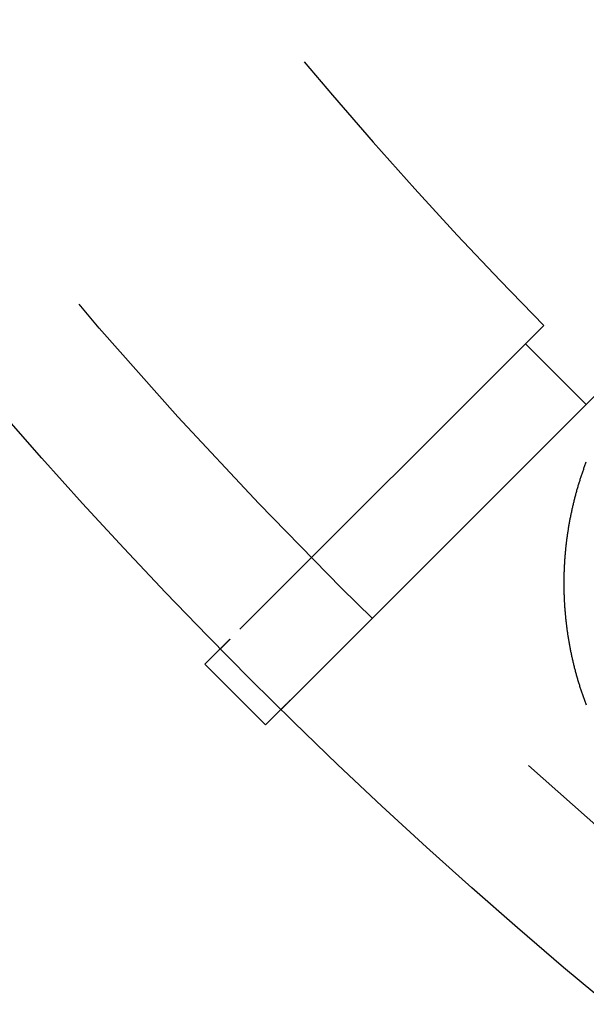
# Model space of a CAD drawing. Extents: x -59 to 59, y -159 to 102.
# Drawn here: x -44 to -38, y -146 to -134 of the extents above; entities that cross this region are included whole.
import ezdxf

# ---------------------------------------------------------------- set-up
doc = ezdxf.new("R2010")
doc.units = 0
doc.header["$LTSCALE"] = 20
doc.linetypes.add('VERDECKT', pattern=[0.375, 0.25, -0.125])
doc.layers.get('0').update_dxf_attribs({"linetype": 'CONTINUOUS'})
doc.layers.add('STEMPEL', color=3, linetype='CONTINUOUS')

# ---------------------------------------------------------------- blocks, each defined once
blk = doc.blocks.new('A$C68D2F93B')
at = {"color": 1, "linetype": 'VERDECKT'}
for p, q in [((-38.305763, -37.598656), (-41.957274, -41.250167)), ((-37.811085, -38.518191), (-38.518191, -37.811085)), ((-41.250167, -41.957274), (-37.598656, -38.305763))]:
    blk.add_line(p, q, dxfattribs=at)
at = {"color": 3, "linetype": 'CONTINUOUS'}
for p, q in [((-42.24963, -41.542523), (-42.071355, -41.364249)), ((-41.542523, -42.24963), (-42.24963, -41.542523)), ((-41.364249, -42.071355), (-41.542523, -42.24963))]:
    blk.add_line(p, q, dxfattribs=at)
at = {"color": 3}
blk.add_polyline3d([(-37.808, -42.0184, 0), (-37.812, -42.0076, 0), (-37.816, -41.9969, 0), (-37.82, -41.9861, 0), (-37.824, -41.9754, 0), (-37.8279, -41.9646, 0), (-37.8318, -41.9538, 0), (-37.8357, -41.943, 0), (-37.8395, -41.9322, 0), (-37.8433, -41.9214, 0), (-37.8471, -41.9106, 0), (-37.8508, -41.8998, 0), (-37.8545, -41.8889, 0), (-37.8582, -41.8781, 0), (-37.8618, -41.8673, 0), (-37.8654, -41.8564, 0), (-37.869, -41.8456, 0), (-37.8725, -41.8347, 0), (-37.876, -41.8238, 0), (-37.8795, -41.8129, 0), (-37.883, -41.8021, 0), (-37.8864, -41.7912, 0), (-37.8897, -41.7803, 0), (-37.8931, -41.7694, 0), (-37.8964, -41.7585, 0), (-37.8997, -41.7476, 0), (-37.9029, -41.7366, 0), (-37.9062, -41.7257, 0), (-37.9094, -41.7148, 0), (-37.9125, -41.7039, 0), (-37.9156, -41.6929, 0), (-37.9187, -41.682, 0), (-37.9218, -41.671, 0), (-37.9248, -41.6601, 0), (-37.9278, -41.6491, 0), (-37.9308, -41.6382, 0), (-37.9337, -41.6272, 0), (-37.9366, -41.6163, 0), (-37.9394, -41.6053, 0), (-37.9423, -41.5943, 0), (-37.9451, -41.5834, 0), (-37.9478, -41.5724, 0), (-37.9506, -41.5614, 0), (-37.9533, -41.5504, 0), (-37.9559, -41.5394, 0), (-37.9586, -41.5285, 0), (-37.9612, -41.5175, 0), (-37.9637, -41.5065, 0), (-37.9663, -41.4955, 0), (-37.9688, -41.4845, 0), (-37.9713, -41.4735, 0), (-37.9737, -41.4625, 0), (-37.9761, -41.4515, 0), (-37.9785, -41.4405, 0), (-37.9808, -41.4295, 0), (-37.9831, -41.4185, 0), (-37.9854, -41.4075, 0), (-37.9877, -41.3965, 0), (-37.9899, -41.3855, 0), (-37.9921, -41.3745, 0), (-37.9942, -41.3635, 0), (-37.9963, -41.3525, 0), (-37.9984, -41.3415, 0), (-38.0005, -41.3305, 0), (-38.0025, -41.3196, 0), (-38.0045, -41.3086, 0), (-38.0064, -41.2976, 0), (-38.0084, -41.2866, 0), (-38.0103, -41.2756, 0), (-38.0121, -41.2646, 0), (-38.014, -41.2536, 0), (-38.0158, -41.2426, 0), (-38.0175, -41.2317, 0), (-38.0193, -41.2207, 0), (-38.021, -41.2097, 0), (-38.0227, -41.1987, 0), (-38.0243, -41.1878, 0), (-38.0259, -41.1768, 0), (-38.0275, -41.1659, 0), (-38.029, -41.1549, 0), (-38.0306, -41.1439, 0), (-38.032, -41.133, 0), (-38.0335, -41.1221, 0), (-38.0349, -41.1111, 0), (-38.0363, -41.1002, 0), (-38.0377, -41.0893, 0), (-38.039, -41.0783, 0), (-38.0403, -41.0674, 0), (-38.0416, -41.0565, 0), (-38.0428, -41.0456, 0), (-38.044, -41.0347, 0), (-38.0452, -41.0238, 0), (-38.0464, -41.0129, 0), (-38.0475, -41.002, 0), (-38.0486, -40.9911, 0), (-38.0496, -40.9802, 0), (-38.0506, -40.9694, 0), (-38.0516, -40.9585, 0), (-38.0526, -40.9477, 0), (-38.0535, -40.9368, 0), (-38.0544, -40.926, 0), (-38.0553, -40.9152, 0), (-38.0562, -40.9043, 0), (-38.057, -40.8935, 0), (-38.0578, -40.8827, 0), (-38.0585, -40.8719, 0), (-38.0592, -40.8611, 0), (-38.0599, -40.8503, 0), (-38.0606, -40.8396, 0), (-38.0612, -40.8288, 0), (-38.0618, -40.818, 0), (-38.0624, -40.8073, 0), (-38.0629, -40.7966, 0), (-38.0634, -40.7858, 0), (-38.0639, -40.7751, 0), (-38.0644, -40.7643, 0), (-38.0648, -40.7535, 0), (-38.0652, -40.7428, 0), (-38.0656, -40.732, 0), (-38.0659, -40.7212, 0), (-38.0662, -40.7104, 0), (-38.0665, -40.6996, 0), (-38.0667, -40.6888, 0), (-38.067, -40.6779, 0), (-38.0672, -40.6671, 0), (-38.0673, -40.6563, 0), (-38.0675, -40.6454, 0), (-38.0676, -40.6346, 0), (-38.0676, -40.6237, 0), (-38.0677, -40.6128, 0), (-38.0677, -40.602, 0), (-38.0677, -40.5911, 0), (-38.0676, -40.5802, 0), (-38.0676, -40.5693, 0), (-38.0675, -40.5584, 0), (-38.0673, -40.5475, 0), (-38.0672, -40.5366, 0), (-38.067, -40.5257, 0), (-38.0668, -40.5147, 0), (-38.0665, -40.5038, 0), (-38.0662, -40.4929, 0), (-38.0659, -40.4819, 0), (-38.0656, -40.471, 0), (-38.0652, -40.46, 0), (-38.0648, -40.4491, 0), (-38.0644, -40.4381, 0), (-38.0639, -40.4271, 0), (-38.0634, -40.4162, 0), (-38.0629, -40.4052, 0), (-38.0624, -40.3942, 0), (-38.0618, -40.3833, 0), (-38.0612, -40.3723, 0), (-38.0605, -40.3613, 0), (-38.0598, -40.3503, 0), (-38.0591, -40.3393, 0), (-38.0584, -40.3283, 0), (-38.0576, -40.3173, 0), (-38.0569, -40.3063, 0), (-38.056, -40.2953, 0), (-38.0552, -40.2843, 0), (-38.0543, -40.2733, 0), (-38.0534, -40.2623, 0), (-38.0524, -40.2513, 0), (-38.0514, -40.2402, 0), (-38.0504, -40.2292, 0), (-38.0494, -40.2182, 0), (-38.0483, -40.2072, 0), (-38.0472, -40.1962, 0), (-38.0461, -40.1851, 0), (-38.0449, -40.1741, 0), (-38.0437, -40.1631, 0), (-38.0425, -40.1521, 0), (-38.0413, -40.1411, 0), (-38.04, -40.13, 0), (-38.0387, -40.119, 0), (-38.0373, -40.108, 0), (-38.0359, -40.097, 0), (-38.0345, -40.0859, 0), (-38.0331, -40.0749, 0), (-38.0316, -40.0639, 0), (-38.0301, -40.0529, 0), (-38.0286, -40.0418, 0), (-38.027, -40.0308, 0), (-38.0254, -40.0198, 0), (-38.0238, -40.0088, 0), (-38.0221, -39.9978, 0), (-38.0204, -39.9868, 0), (-38.0187, -39.9757, 0), (-38.0169, -39.9647, 0), (-38.0151, -39.9537, 0), (-38.0133, -39.9427, 0), (-38.0115, -39.9317, 0), (-38.0096, -39.9207, 0), (-38.0077, -39.9097, 0), (-38.0057, -39.8987, 0), (-38.0037, -39.8877, 0), (-38.0017, -39.8767, 0), (-37.9997, -39.8658, 0), (-37.9976, -39.8548, 0), (-37.9955, -39.8438, 0), (-37.9934, -39.8328, 0), (-37.9912, -39.8219, 0), (-37.989, -39.8109, 0), (-37.9868, -39.7999, 0), (-37.9845, -39.789, 0), (-37.9823, -39.778, 0), (-37.9799, -39.7671, 0), (-37.9776, -39.7561, 0), (-37.9752, -39.7452, 0), (-37.9728, -39.7342, 0), (-37.9704, -39.7233, 0), (-37.9679, -39.7124, 0), (-37.9654, -39.7015, 0), (-37.9628, -39.6905, 0), (-37.9603, -39.6796, 0), (-37.9577, -39.6687, 0), (-37.955, -39.6578, 0), (-37.9524, -39.6469, 0), (-37.9497, -39.6361, 0), (-37.947, -39.6252, 0), (-37.9442, -39.6143, 0), (-37.9415, -39.6034, 0), (-37.9386, -39.5926, 0), (-37.9358, -39.5817, 0), (-37.9329, -39.5709, 0), (-37.93, -39.56, 0), (-37.9271, -39.5492, 0), (-37.9241, -39.5384, 0), (-37.9211, -39.5276, 0), (-37.9181, -39.5168, 0), (-37.9151, -39.506, 0), (-37.912, -39.4952, 0), (-37.9089, -39.4844, 0), (-37.9057, -39.4736, 0), (-37.9025, -39.4628, 0), (-37.8993, -39.4521, 0), (-37.8961, -39.4413, 0), (-37.8928, -39.4306, 0), (-37.8895, -39.4199, 0), (-37.8862, -39.4091, 0), (-37.8828, -39.3984, 0), (-37.8795, -39.3877, 0), (-37.876, -39.377, 0), (-37.8726, -39.3663, 0), (-37.8691, -39.3557, 0), (-37.8656, -39.345, 0), (-37.8621, -39.3343, 0), (-37.8585, -39.3237, 0), (-37.8549, -39.3131, 0), (-37.8513, -39.3024, 0), (-37.8476, -39.2918, 0), (-37.844, -39.2812, 0), (-37.8402, -39.2706, 0), (-37.8365, -39.26, 0), (-37.8327, -39.2495, 0), (-37.8289, -39.2389, 0), (-37.8251, -39.2284, 0), (-37.8212, -39.2178, 0), (-37.8173, -39.2073, 0), (-37.8134, -39.1968, 0), (-37.8095, -39.1863, 0)], dxfattribs=at)
at = {"color": 1}
for points in [[(-41.9573, -41.2502, 0), (-41.9585, -41.2514, 0), (-41.9597, -41.2525, 0), (-41.9608, -41.2537, 0), (-41.962, -41.2549, 0), (-41.9632, -41.2561, 0), (-41.9643, -41.2572, 0), (-41.9655, -41.2584, 0), (-41.9666, -41.2595, 0), (-41.9678, -41.2607, 0), (-41.9689, -41.2618, 0), (-41.97, -41.2629, 0), (-41.9712, -41.264, 0), (-41.9723, -41.2652, 0), (-41.9734, -41.2663, 0), (-41.9745, -41.2674, 0), (-41.9756, -41.2685, 0), (-41.9767, -41.2696, 0), (-41.9777, -41.2706, 0), (-41.9788, -41.2717, 0), (-41.9799, -41.2728, 0), (-41.981, -41.2738, 0), (-41.982, -41.2749, 0), (-41.9831, -41.2759, 0), (-41.9841, -41.277, 0), (-41.9851, -41.278, 0), (-41.9862, -41.2791, 0), (-41.9872, -41.2801, 0), (-41.9882, -41.2811, 0), (-41.9892, -41.2821, 0), (-41.9902, -41.2831, 0), (-41.9912, -41.2841, 0), (-41.9922, -41.2851, 0), (-41.9932, -41.2861, 0), (-41.9941, -41.287, 0), (-41.9951, -41.288, 0), (-41.9961, -41.289, 0), (-41.997, -41.2899, 0), (-41.998, -41.2908, 0), (-41.9989, -41.2918, 0), (-41.9998, -41.2927, 0), (-42.0007, -41.2936, 0), (-42.0017, -41.2946, 0), (-42.0026, -41.2955, 0), (-42.0035, -41.2964, 0), (-42.0044, -41.2973, 0), (-42.0052, -41.2981, 0), (-42.0061, -41.299, 0), (-42.007, -41.2999, 0), (-42.0079, -41.3008, 0), (-42.0087, -41.3016, 0), (-42.0096, -41.3025, 0), (-42.0104, -41.3033, 0), (-42.0112, -41.3041, 0), (-42.0121, -41.305, 0), (-42.0129, -41.3058, 0), (-42.0137, -41.3066, 0), (-42.0145, -41.3074, 0), (-42.0153, -41.3082, 0), (-42.0161, -41.309, 0), (-42.0169, -41.3098, 0), (-42.0176, -41.3105, 0), (-42.0184, -41.3113, 0), (-42.0192, -41.3121, 0), (-42.0199, -41.3128, 0), (-42.0207, -41.3136, 0), (-42.0214, -41.3143, 0), (-42.0222, -41.3151, 0), (-42.0229, -41.3158, 0), (-42.0236, -41.3165, 0), (-42.0244, -41.3173, 0), (-42.0251, -41.318, 0), (-42.0258, -41.3187, 0), (-42.0265, -41.3194, 0), (-42.0272, -41.3201, 0), (-42.0279, -41.3208, 0), (-42.0286, -41.3215, 0), (-42.0293, -41.3222, 0), (-42.03, -41.3229, 0), (-42.0307, -41.3236, 0), (-42.0314, -41.3243, 0), (-42.0321, -41.325, 0), (-42.0327, -41.3256, 0), (-42.0334, -41.3263, 0), (-42.0341, -41.327, 0), (-42.0347, -41.3276, 0), (-42.0354, -41.3283, 0), (-42.036, -41.3289, 0), (-42.0367, -41.3296, 0), (-42.0373, -41.3302, 0), (-42.0379, -41.3308, 0), (-42.0386, -41.3314, 0), (-42.0392, -41.3321, 0), (-42.0398, -41.3327, 0), (-42.0404, -41.3333, 0), (-42.041, -41.3339, 0), (-42.0416, -41.3345, 0), (-42.0422, -41.3351, 0), (-42.0428, -41.3357, 0), (-42.0434, -41.3363, 0), (-42.0439, -41.3368, 0), (-42.0445, -41.3374, 0), (-42.0451, -41.338, 0), (-42.0456, -41.3385, 0), (-42.0462, -41.3391, 0), (-42.0467, -41.3396, 0), (-42.0473, -41.3402, 0), (-42.0478, -41.3407, 0), (-42.0484, -41.3413, 0), (-42.0489, -41.3418, 0), (-42.0494, -41.3423, 0), (-42.0499, -41.3428, 0), (-42.0504, -41.3433, 0), (-42.0509, -41.3438, 0), (-42.0514, -41.3443, 0), (-42.0519, -41.3448, 0), (-42.0524, -41.3453, 0), (-42.0529, -41.3458, 0), (-42.0534, -41.3463, 0), (-42.0539, -41.3468, 0), (-42.0543, -41.3472, 0), (-42.0548, -41.3477, 0), (-42.0552, -41.3481, 0), (-42.0557, -41.3486, 0), (-42.0561, -41.349, 0), (-42.0566, -41.3495, 0), (-42.057, -41.3499, 0), (-42.0574, -41.3503, 0), (-42.0578, -41.3507, 0), (-42.0583, -41.3511, 0), (-42.0587, -41.3516, 0), (-42.0591, -41.352, 0), (-42.0595, -41.3523, 0), (-42.0598, -41.3527, 0), (-42.0602, -41.3531, 0), (-42.0606, -41.3535, 0), (-42.061, -41.3539, 0), (-42.0613, -41.3542, 0), (-42.0617, -41.3546, 0), (-42.062, -41.3549, 0), (-42.0624, -41.3553, 0), (-42.0627, -41.3556, 0), (-42.0631, -41.356, 0), (-42.0634, -41.3563, 0), (-42.0637, -41.3566, 0), (-42.064, -41.3569, 0), (-42.0643, -41.3572, 0), (-42.0646, -41.3575, 0), (-42.0649, -41.3578, 0), (-42.0652, -41.3581, 0), (-42.0655, -41.3584, 0), (-42.0658, -41.3587, 0), (-42.0661, -41.3589, 0), (-42.0663, -41.3592, 0), (-42.0666, -41.3595, 0), (-42.0668, -41.3597, 0), (-42.0671, -41.36, 0), (-42.0673, -41.3602, 0), (-42.0675, -41.3604, 0), (-42.0678, -41.3607, 0), (-42.068, -41.3609, 0), (-42.0682, -41.3611, 0), (-42.0684, -41.3613, 0), (-42.0686, -41.3615, 0), (-42.0688, -41.3617, 0), (-42.069, -41.3619, 0), (-42.0691, -41.362, 0), (-42.0693, -41.3622, 0), (-42.0695, -41.3624, 0), (-42.0696, -41.3625, 0), (-42.0698, -41.3627, 0), (-42.0699, -41.3628, 0), (-42.0701, -41.363, 0), (-42.0702, -41.3631, 0), (-42.0703, -41.3632, 0), (-42.0704, -41.3633, 0), (-42.0706, -41.3634, 0), (-42.0707, -41.3635, 0), (-42.0708, -41.3636, 0), (-42.0708, -41.3637, 0), (-42.0709, -41.3638, 0), (-42.071, -41.3639, 0), (-42.0711, -41.364, 0), (-42.0711, -41.364, 0), (-42.0712, -41.3641, 0), (-42.0712, -41.3641, 0), (-42.0713, -41.3642, 0), (-42.0713, -41.3642, 0), (-42.0713, -41.3642, 0), (-42.0713, -41.3642, 0), (-42.0714, -41.3642, 0), (-42.0714, -41.3642, 0)], [(-41.3642, -42.0714, 0), (-41.3642, -42.0714, 0), (-41.3642, -42.0713, 0), (-41.3642, -42.0713, 0), (-41.3642, -42.0713, 0), (-41.3642, -42.0713, 0), (-41.3641, -42.0712, 0), (-41.3641, -42.0712, 0), (-41.364, -42.0711, 0), (-41.364, -42.0711, 0), (-41.3639, -42.071, 0), (-41.3638, -42.0709, 0), (-41.3637, -42.0708, 0), (-41.3636, -42.0708, 0), (-41.3635, -42.0707, 0), (-41.3634, -42.0706, 0), (-41.3633, -42.0704, 0), (-41.3632, -42.0703, 0), (-41.3631, -42.0702, 0), (-41.363, -42.0701, 0), (-41.3628, -42.0699, 0), (-41.3627, -42.0698, 0), (-41.3625, -42.0696, 0), (-41.3624, -42.0695, 0), (-41.3622, -42.0693, 0), (-41.362, -42.0691, 0), (-41.3619, -42.069, 0), (-41.3617, -42.0688, 0), (-41.3615, -42.0686, 0), (-41.3613, -42.0684, 0), (-41.3611, -42.0682, 0), (-41.3609, -42.068, 0), (-41.3607, -42.0678, 0), (-41.3604, -42.0675, 0), (-41.3602, -42.0673, 0), (-41.36, -42.0671, 0), (-41.3597, -42.0668, 0), (-41.3595, -42.0666, 0), (-41.3592, -42.0663, 0), (-41.3589, -42.0661, 0), (-41.3587, -42.0658, 0), (-41.3584, -42.0655, 0), (-41.3581, -42.0652, 0), (-41.3578, -42.0649, 0), (-41.3575, -42.0646, 0), (-41.3572, -42.0643, 0), (-41.3569, -42.064, 0), (-41.3566, -42.0637, 0), (-41.3563, -42.0634, 0), (-41.356, -42.0631, 0), (-41.3556, -42.0627, 0), (-41.3553, -42.0624, 0), (-41.3549, -42.062, 0), (-41.3546, -42.0617, 0), (-41.3542, -42.0613, 0), (-41.3539, -42.061, 0), (-41.3535, -42.0606, 0), (-41.3531, -42.0602, 0), (-41.3527, -42.0598, 0), (-41.3523, -42.0595, 0), (-41.352, -42.0591, 0), (-41.3516, -42.0587, 0), (-41.3511, -42.0583, 0), (-41.3507, -42.0578, 0), (-41.3503, -42.0574, 0), (-41.3499, -42.057, 0), (-41.3495, -42.0566, 0), (-41.349, -42.0561, 0), (-41.3486, -42.0557, 0), (-41.3481, -42.0552, 0), (-41.3477, -42.0548, 0), (-41.3472, -42.0543, 0), (-41.3468, -42.0539, 0), (-41.3463, -42.0534, 0), (-41.3458, -42.0529, 0), (-41.3453, -42.0524, 0), (-41.3448, -42.0519, 0), (-41.3443, -42.0514, 0), (-41.3438, -42.0509, 0), (-41.3433, -42.0504, 0), (-41.3428, -42.0499, 0), (-41.3423, -42.0494, 0), (-41.3418, -42.0489, 0), (-41.3413, -42.0484, 0), (-41.3407, -42.0478, 0), (-41.3402, -42.0473, 0), (-41.3396, -42.0467, 0), (-41.3391, -42.0462, 0), (-41.3385, -42.0456, 0), (-41.338, -42.0451, 0), (-41.3374, -42.0445, 0), (-41.3368, -42.0439, 0), (-41.3363, -42.0434, 0), (-41.3357, -42.0428, 0), (-41.3351, -42.0422, 0), (-41.3345, -42.0416, 0), (-41.3339, -42.041, 0), (-41.3333, -42.0404, 0), (-41.3327, -42.0398, 0), (-41.3321, -42.0392, 0), (-41.3314, -42.0386, 0), (-41.3308, -42.0379, 0), (-41.3302, -42.0373, 0), (-41.3296, -42.0367, 0), (-41.3289, -42.036, 0), (-41.3283, -42.0354, 0), (-41.3276, -42.0347, 0), (-41.327, -42.0341, 0), (-41.3263, -42.0334, 0), (-41.3256, -42.0327, 0), (-41.325, -42.0321, 0), (-41.3243, -42.0314, 0), (-41.3236, -42.0307, 0), (-41.3229, -42.03, 0), (-41.3222, -42.0293, 0), (-41.3215, -42.0286, 0), (-41.3208, -42.0279, 0), (-41.3201, -42.0272, 0), (-41.3194, -42.0265, 0), (-41.3187, -42.0258, 0), (-41.318, -42.0251, 0), (-41.3173, -42.0244, 0), (-41.3165, -42.0236, 0), (-41.3158, -42.0229, 0), (-41.3151, -42.0222, 0), (-41.3143, -42.0214, 0), (-41.3136, -42.0207, 0), (-41.3128, -42.0199, 0), (-41.3121, -42.0192, 0), (-41.3113, -42.0184, 0), (-41.3105, -42.0176, 0), (-41.3098, -42.0169, 0), (-41.309, -42.0161, 0), (-41.3082, -42.0153, 0), (-41.3074, -42.0145, 0), (-41.3066, -42.0137, 0), (-41.3058, -42.0129, 0), (-41.305, -42.0121, 0), (-41.3041, -42.0112, 0), (-41.3033, -42.0104, 0), (-41.3025, -42.0096, 0), (-41.3016, -42.0087, 0), (-41.3008, -42.0079, 0), (-41.2999, -42.007, 0), (-41.299, -42.0061, 0), (-41.2981, -42.0052, 0), (-41.2973, -42.0044, 0), (-41.2964, -42.0035, 0), (-41.2955, -42.0026, 0), (-41.2946, -42.0017, 0), (-41.2936, -42.0007, 0), (-41.2927, -41.9998, 0), (-41.2918, -41.9989, 0), (-41.2908, -41.998, 0), (-41.2899, -41.997, 0), (-41.289, -41.9961, 0), (-41.288, -41.9951, 0), (-41.287, -41.9941, 0), (-41.2861, -41.9932, 0), (-41.2851, -41.9922, 0), (-41.2841, -41.9912, 0), (-41.2831, -41.9902, 0), (-41.2821, -41.9892, 0), (-41.2811, -41.9882, 0), (-41.2801, -41.9872, 0), (-41.2791, -41.9862, 0), (-41.278, -41.9851, 0), (-41.277, -41.9841, 0), (-41.2759, -41.9831, 0), (-41.2749, -41.982, 0), (-41.2738, -41.981, 0), (-41.2728, -41.9799, 0), (-41.2717, -41.9788, 0), (-41.2706, -41.9777, 0), (-41.2696, -41.9767, 0), (-41.2685, -41.9756, 0), (-41.2674, -41.9745, 0), (-41.2663, -41.9734, 0), (-41.2652, -41.9723, 0), (-41.264, -41.9712, 0), (-41.2629, -41.97, 0), (-41.2618, -41.9689, 0), (-41.2607, -41.9678, 0), (-41.2595, -41.9666, 0), (-41.2584, -41.9655, 0), (-41.2572, -41.9643, 0), (-41.2561, -41.9632, 0), (-41.2549, -41.962, 0), (-41.2537, -41.9608, 0), (-41.2525, -41.9597, 0), (-41.2514, -41.9585, 0), (-41.2502, -41.9573, 0)]]:
    blk.add_polyline3d(points, dxfattribs=at)
at = {"color": 3, "linetype": 'CONTINUOUS'}
blk.add_circle((0, 0), 59, dxfattribs=at)
at = {"color": 1, "linetype": 'VERDECKT'}
blk.add_circle((0, 0), 57.5, dxfattribs=at)
for radius, start, end in [(47.25, 201.1154548, 68.8845452), (47.162731, 201.1154548, 68.8845452), (53.674858, 212.0337379, 224.4662621)]:
    blk.add_arc((0, 0), radius, start, end, dxfattribs=at)

msp = doc.modelspace()

# ---------------------------------------------------------------- block references
at = {"layer": 'STEMPEL'}
msp.add_blockref('A$C68D2F93B', (0, -100), dxfattribs=at)

doc.saveas('drawing.dxf')
